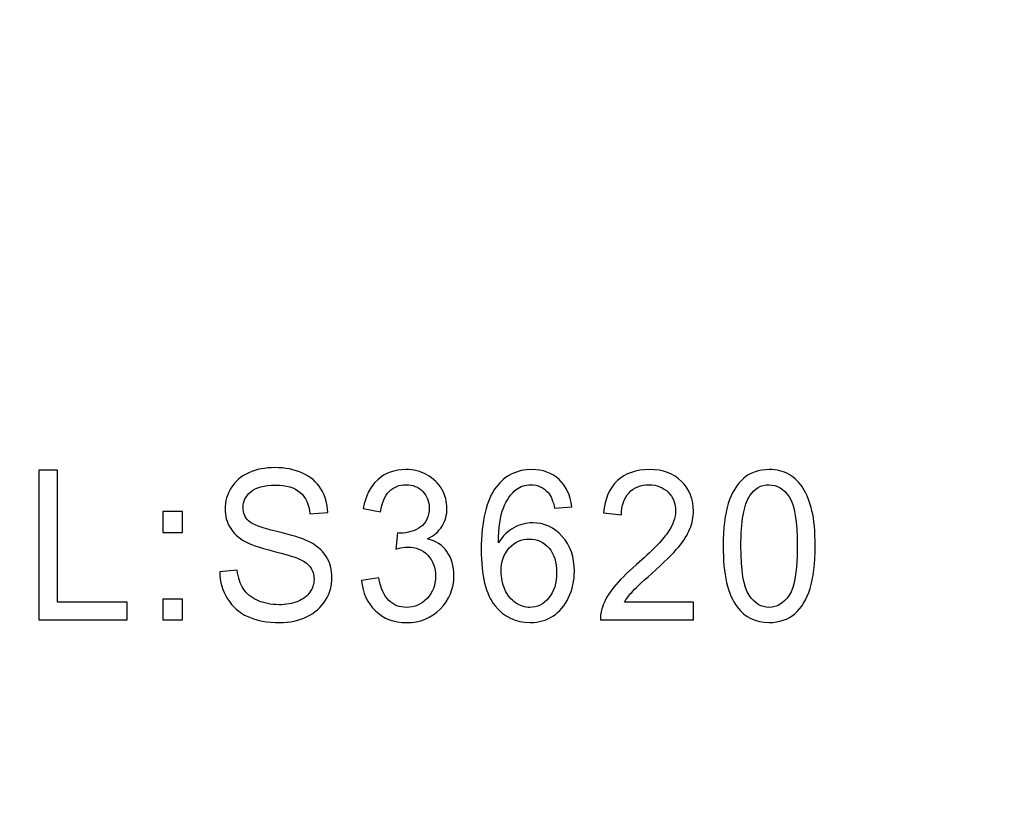
# Model space of a CAD drawing. Units: centimetres. Extents: x -20.5 to 22, y -32.7 to 32.6.
# Drawn here: x -2.7 to 6, y 11.6 to 18.6 of the extents above; entities that cross this region are included whole.
import ezdxf
from ezdxf.lldxf.tags import DXFTag

# ---------------------------------------------------------------- set-up
doc = ezdxf.new("R2010")
doc.units = ezdxf.units.CM
doc.header["$MEASUREMENT"] = 0
doc.layers.add('layer 1', color=7, linetype='Continuous')
tags = doc.linetypes.add('New Line1', pattern=[1, 0.5, -0.5]).pattern_tags.tags
tags[6:7] = [DXFTag(74, 4), DXFTag(75, 0), DXFTag(340, '0'), DXFTag(46, 1.0), DXFTag(50, 0.0), DXFTag(44, 0.0), DXFTag(45, 0.0)]
tags[4:5] = [DXFTag(74, 4), DXFTag(75, 0), DXFTag(340, '0'), DXFTag(46, 1.0), DXFTag(50, 0.0), DXFTag(44, 0.0), DXFTag(45, 0.0)]

msp = doc.modelspace()

# ---------------------------------------------------------------- linework, layer by layer
at = {"layer": 'layer 1', "color": 1, "lineweight": 50}
msp.add_open_spline([(-20.49998, 26.90002), (-20.49998, 26.90002), (15.10002, 26.90002), (15.10002, 26.90002), (15.10002, 26.90002), (15.10002, 26.90002), (15.10002, -17.49998), (15.10002, -17.49998), (15.10002, -17.49998), (15.10002, -17.49998), (-20.49998, -17.49998), (-20.49998, -17.49998), (-20.49998, -17.49998), (-20.49998, -17.49998), (-20.49998, 26.90002), (-20.49998, 26.90002)], degree=3, knots=[0, 0, 0, 0, 0.25, 0.25, 0.25, 0.25, 0.5, 0.5, 0.5, 0.5, 0.75, 0.75, 0.75, 0.75, 1, 1, 1, 1], dxfattribs=at)
at = {"layer": 'layer 1', "linetype": 'New Line1', "lineweight": 50}
msp.add_open_spline([(-17.99998, 24.40002), (-17.99998, 24.40002), (12.60002, 24.40002), (12.60002, 24.40002), (12.60002, 24.40002), (12.60002, 24.40002), (12.60002, -14.99998), (12.60002, -14.99998), (12.60002, -14.99998), (12.60002, -14.99998), (-17.99998, -14.99998), (-17.99998, -14.99998), (-17.99998, -14.99998), (-17.99998, -14.99998), (-17.99998, 24.40002), (-17.99998, 24.40002)], degree=3, knots=[0, 0, 0, 0, 0.25, 0.25, 0.25, 0.25, 0.5, 0.5, 0.5, 0.5, 0.75, 0.75, 0.75, 0.75, 1, 1, 1, 1], dxfattribs=at)
at = {"layer": 'layer 1'}
for points, knots in [([(-2.48295, 13.3471), (-2.48295, 13.3471), (-2.48295, 14.65687), (-2.48295, 14.65687), (-2.48295, 14.65687), (-2.48295, 14.65687), (-2.31955, 14.65687), (-2.31955, 14.65687), (-2.31955, 14.65687), (-2.31955, 14.65687), (-2.31955, 13.50171), (-2.31955, 13.50171), (-2.31955, 13.50171), (-2.31955, 13.50171), (-1.7122, 13.50171), (-1.7122, 13.50171), (-1.7122, 13.50171), (-1.7122, 13.50171), (-1.7122, 13.3471), (-1.7122, 13.3471), (-1.7122, 13.3471), (-1.7122, 13.3471), (-2.48295, 13.3471), (-2.48295, 13.3471)], [0, 0, 0, 0, 0.1666667, 0.1666667, 0.1666667, 0.1666667, 0.3333333, 0.3333333, 0.3333333, 0.3333333, 0.5, 0.5, 0.5, 0.5, 0.6666667, 0.6666667, 0.6666667, 0.6666667, 0.8333333, 0.8333333, 0.8333333, 0.8333333, 1, 1, 1, 1]), ([(-0.90304, 13.76793), (-0.90304, 13.76793), (-0.74912, 13.78227), (-0.74912, 13.78227), (-0.74912, 13.78227), (-0.74195, 13.7167), (-0.725, 13.66303), (-0.69829, 13.62095), (-0.69829, 13.62095), (-0.67158, 13.57886), (-0.63024, 13.54501), (-0.57423, 13.51909), (-0.57423, 13.51909), (-0.51824, 13.49317), (-0.45507, 13.48036), (-0.385, 13.48036), (-0.385, 13.48036), (-0.32269, 13.48036), (-0.26783, 13.49012), (-0.22017, 13.50964), (-0.22017, 13.50964), (-0.1725, 13.52946), (-0.13689, 13.5563), (-0.11363, 13.59045), (-0.11363, 13.59045), (-0.09037, 13.62491), (-0.0786, 13.66212), (-0.0786, 13.70267), (-0.0786, 13.70267), (-0.0786, 13.74384), (-0.08979, 13.77952), (-0.11248, 13.81032), (-0.11248, 13.81032), (-0.13488, 13.84112), (-0.17193, 13.86674), (-0.22332, 13.88747), (-0.22332, 13.88747), (-0.25664, 13.9012), (-0.32957, 13.92254), (-0.443, 13.95151), (-0.443, 13.95151), (-0.55615, 13.98048), (-0.63569, 14.00763), (-0.68107, 14.03324), (-0.68107, 14.03324), (-0.73993, 14.06587), (-0.78387, 14.10673), (-0.81287, 14.15522), (-0.81287, 14.15522), (-0.84158, 14.20371), (-0.85594, 14.25799), (-0.85594, 14.31837), (-0.85594, 14.31837), (-0.85594, 14.38424), (-0.83843, 14.44615), (-0.80311, 14.50348), (-0.80311, 14.50348), (-0.76778, 14.56111), (-0.7161, 14.60472), (-0.64832, 14.63461), (-0.64832, 14.63461), (-0.58027, 14.66419), (-0.50503, 14.67913), (-0.42204, 14.67913), (-0.42204, 14.67913), (-0.33044, 14.67913), (-0.25003, 14.66358), (-0.17996, 14.63217), (-0.17996, 14.63217), (-0.11018, 14.60106), (-0.05649, 14.55501), (-0.01887, 14.49433), (-0.01887, 14.49433), (0.01847, 14.43364), (0.03886, 14.36472), (0.04173, 14.28788), (0.04173, 14.28788), (0.04173, 14.28788), (-0.11478, 14.27537), (-0.11478, 14.27537), (-0.11478, 14.27537), (-0.12339, 14.35801), (-0.15182, 14.42083), (-0.20035, 14.46292), (-0.20035, 14.46292), (-0.24888, 14.50531), (-0.32039, 14.52635), (-0.41515, 14.52635), (-0.41515, 14.52635), (-0.51393, 14.52635), (-0.58572, 14.50714), (-0.63109, 14.46871), (-0.63109, 14.46871), (-0.67618, 14.43029), (-0.69886, 14.38394), (-0.69886, 14.32996), (-0.69886, 14.32996), (-0.69886, 14.28269), (-0.68279, 14.24396), (-0.65091, 14.21377), (-0.65091, 14.21377), (-0.61932, 14.18328), (-0.53748, 14.15217), (-0.40481, 14.12046), (-0.40481, 14.12046), (-0.27214, 14.08844), (-0.18111, 14.06069), (-0.13172, 14.0369), (-0.13172, 14.0369), (-0.05992, 14.00153), (-0.0068, 13.957), (0.02737, 13.90333), (0.02737, 13.90333), (0.06154, 13.84936), (0.07848, 13.78715), (0.07848, 13.71701), (0.07848, 13.71701), (0.07848, 13.64717), (0.05982, 13.58161), (0.0222, 13.52001), (0.0222, 13.52001), (-0.01542, 13.45841), (-0.06941, 13.41053), (-0.13976, 13.37607), (-0.13976, 13.37607), (-0.21011, 13.34192), (-0.28937, 13.32484), (-0.37725, 13.32484), (-0.37725, 13.32484), (-0.48895, 13.32484), (-0.58257, 13.34192), (-0.6578, 13.37668), (-0.6578, 13.37668), (-0.73333, 13.41114), (-0.79248, 13.46298), (-0.83556, 13.53251), (-0.83556, 13.53251), (-0.87835, 13.60173), (-0.90103, 13.68041), (-0.90304, 13.76793)], [0, 0, 0, 0, 0.0285714, 0.0285714, 0.0285714, 0.0285714, 0.0571429, 0.0571429, 0.0571429, 0.0571429, 0.0857143, 0.0857143, 0.0857143, 0.0857143, 0.1142857, 0.1142857, 0.1142857, 0.1142857, 0.1428571, 0.1428571, 0.1428571, 0.1428571, 0.1714286, 0.1714286, 0.1714286, 0.1714286, 0.2, 0.2, 0.2, 0.2, 0.2285714, 0.2285714, 0.2285714, 0.2285714, 0.2571429, 0.2571429, 0.2571429, 0.2571429, 0.2857143, 0.2857143, 0.2857143, 0.2857143, 0.3142857, 0.3142857, 0.3142857, 0.3142857, 0.3428571, 0.3428571, 0.3428571, 0.3428571, 0.3714286, 0.3714286, 0.3714286, 0.3714286, 0.4, 0.4, 0.4, 0.4, 0.4285714, 0.4285714, 0.4285714, 0.4285714, 0.4571429, 0.4571429, 0.4571429, 0.4571429, 0.4857143, 0.4857143, 0.4857143, 0.4857143, 0.5142857, 0.5142857, 0.5142857, 0.5142857, 0.5428571, 0.5428571, 0.5428571, 0.5428571, 0.5714286, 0.5714286, 0.5714286, 0.5714286, 0.6, 0.6, 0.6, 0.6, 0.6285714, 0.6285714, 0.6285714, 0.6285714, 0.6571429, 0.6571429, 0.6571429, 0.6571429, 0.6857143, 0.6857143, 0.6857143, 0.6857143, 0.7142857, 0.7142857, 0.7142857, 0.7142857, 0.7428571, 0.7428571, 0.7428571, 0.7428571, 0.7714286, 0.7714286, 0.7714286, 0.7714286, 0.8, 0.8, 0.8, 0.8, 0.8285714, 0.8285714, 0.8285714, 0.8285714, 0.8571429, 0.8571429, 0.8571429, 0.8571429, 0.8857143, 0.8857143, 0.8857143, 0.8857143, 0.9142857, 0.9142857, 0.9142857, 0.9142857, 0.9428571, 0.9428571, 0.9428571, 0.9428571, 0.9714286, 0.9714286, 0.9714286, 0.9714286, 1, 1, 1, 1]), ([(0.33676, 13.69292), (0.33676, 13.69292), (0.4881, 13.71426), (0.4881, 13.71426), (0.4881, 13.71426), (0.50561, 13.62308), (0.53519, 13.55752), (0.57683, 13.51726), (0.57683, 13.51726), (0.61875, 13.47701), (0.66959, 13.45688), (0.7296, 13.45688), (0.7296, 13.45688), (0.80082, 13.45688), (0.86112, 13.48311), (0.91023, 13.53556), (0.91023, 13.53556), (0.95904, 13.58801), (0.98374, 13.65297), (0.98374, 13.73042), (0.98374, 13.73042), (0.98374, 13.80422), (0.96105, 13.86521), (0.91568, 13.91309), (0.91568, 13.91309), (0.87002, 13.96097), (0.8123, 13.98506), (0.74224, 13.98506), (0.74224, 13.98506), (0.71351, 13.98506), (0.67791, 13.97896), (0.63541, 13.96707), (0.63541, 13.96707), (0.63541, 13.96707), (0.65235, 14.10826), (0.65235, 14.10826), (0.65235, 14.10826), (0.6624, 14.10704), (0.67044, 14.10643), (0.67676, 14.10643), (0.67676, 14.10643), (0.74109, 14.10643), (0.79909, 14.12442), (0.85078, 14.1601), (0.85078, 14.1601), (0.90247, 14.19578), (0.92832, 14.25098), (0.92832, 14.32538), (0.92832, 14.32538), (0.92832, 14.38424), (0.90936, 14.43334), (0.87174, 14.47176), (0.87174, 14.47176), (0.83412, 14.51049), (0.7856, 14.53001), (0.72615, 14.53001), (0.72615, 14.53001), (0.66729, 14.53001), (0.61818, 14.51019), (0.57913, 14.47115), (0.57913, 14.47115), (0.53979, 14.43181), (0.51451, 14.37265), (0.50332, 14.29397), (0.50332, 14.29397), (0.50332, 14.29397), (0.35198, 14.32264), (0.35198, 14.32264), (0.35198, 14.32264), (0.37036, 14.43059), (0.41258, 14.51415), (0.47804, 14.57331), (0.47804, 14.57331), (0.54381, 14.63247), (0.62536, 14.66236), (0.723, 14.66236), (0.723, 14.66236), (0.79019, 14.66236), (0.85222, 14.6468), (0.90879, 14.61631), (0.90879, 14.61631), (0.96536, 14.58551), (1.00872, 14.54373), (1.03887, 14.49067), (1.03887, 14.49067), (1.06874, 14.43761), (1.08396, 14.3815), (1.08396, 14.32173), (1.08396, 14.32173), (1.08396, 14.26531), (1.0696, 14.21377), (1.04089, 14.16712), (1.04089, 14.16712), (1.01216, 14.12076), (0.96996, 14.08386), (0.91396, 14.05642), (0.91396, 14.05642), (0.9869, 14.03873), (1.04347, 14.00153), (1.08396, 13.94511), (1.08396, 13.94511), (1.12417, 13.889), (1.14426, 13.81856), (1.14426, 13.73408), (1.14426, 13.73408), (1.14426, 13.61973), (1.10521, 13.52275), (1.02652, 13.44316), (1.02652, 13.44316), (0.94813, 13.36357), (0.84878, 13.32392), (0.72874, 13.32392), (0.72874, 13.32392), (0.62048, 13.32392), (0.5306, 13.35808), (0.45909, 13.42669), (0.45909, 13.42669), (0.38758, 13.495), (0.34681, 13.58374), (0.33676, 13.69292)], [0, 0, 0, 0, 0.0333333, 0.0333333, 0.0333333, 0.0333333, 0.0666667, 0.0666667, 0.0666667, 0.0666667, 0.1, 0.1, 0.1, 0.1, 0.1333333, 0.1333333, 0.1333333, 0.1333333, 0.1666667, 0.1666667, 0.1666667, 0.1666667, 0.2, 0.2, 0.2, 0.2, 0.2333333, 0.2333333, 0.2333333, 0.2333333, 0.2666667, 0.2666667, 0.2666667, 0.2666667, 0.3, 0.3, 0.3, 0.3, 0.3333333, 0.3333333, 0.3333333, 0.3333333, 0.3666667, 0.3666667, 0.3666667, 0.3666667, 0.4, 0.4, 0.4, 0.4, 0.4333333, 0.4333333, 0.4333333, 0.4333333, 0.4666667, 0.4666667, 0.4666667, 0.4666667, 0.5, 0.5, 0.5, 0.5, 0.5333333, 0.5333333, 0.5333333, 0.5333333, 0.5666667, 0.5666667, 0.5666667, 0.5666667, 0.6, 0.6, 0.6, 0.6, 0.6333333, 0.6333333, 0.6333333, 0.6333333, 0.6666667, 0.6666667, 0.6666667, 0.6666667, 0.7, 0.7, 0.7, 0.7, 0.7333333, 0.7333333, 0.7333333, 0.7333333, 0.7666667, 0.7666667, 0.7666667, 0.7666667, 0.8, 0.8, 0.8, 0.8, 0.8333333, 0.8333333, 0.8333333, 0.8333333, 0.8666667, 0.8666667, 0.8666667, 0.8666667, 0.9, 0.9, 0.9, 0.9, 0.9333333, 0.9333333, 0.9333333, 0.9333333, 0.9666667, 0.9666667, 0.9666667, 0.9666667, 1, 1, 1, 1]), ([(2.17558, 14.33606), (2.17558, 14.33606), (2.02511, 14.32356), (2.02511, 14.32356), (2.02511, 14.32356), (2.0116, 14.38668), (1.99266, 14.43273), (1.96796, 14.46109), (1.96796, 14.46109), (1.92689, 14.50714), (1.87635, 14.53001), (1.81634, 14.53001), (1.81634, 14.53001), (1.76809, 14.53001), (1.72588, 14.51567), (1.68941, 14.48701), (1.68941, 14.48701), (1.64174, 14.45011), (1.60412, 14.39613), (1.57655, 14.32538), (1.57655, 14.32538), (1.54927, 14.25464), (1.53491, 14.1537), (1.53376, 14.02257), (1.53376, 14.02257), (1.57023, 14.08142), (1.61475, 14.12534), (1.66758, 14.154), (1.66758, 14.154), (1.72014, 14.18236), (1.77556, 14.1967), (1.83328, 14.1967), (1.83328, 14.1967), (1.93436, 14.1967), (2.02022, 14.15736), (2.09115, 14.07837), (2.09115, 14.07837), (2.16208, 13.99939), (2.19769, 13.89754), (2.19769, 13.77251), (2.19769, 13.77251), (2.19769, 13.69017), (2.18075, 13.61393), (2.14744, 13.54318), (2.14744, 13.54318), (2.11412, 13.47274), (2.06818, 13.41846), (2.00988, 13.38095), (2.00988, 13.38095), (1.95159, 13.34344), (1.88554, 13.32484), (1.81145, 13.32484), (1.81145, 13.32484), (1.6851, 13.32484), (1.5823, 13.37394), (1.50275, 13.47274), (1.50275, 13.47274), (1.42292, 13.57124), (1.38329, 13.73378), (1.38329, 13.96005), (1.38329, 13.96005), (1.38329, 14.21316), (1.42723, 14.39705), (1.51539, 14.51202), (1.51539, 14.51202), (1.59206, 14.61204), (1.69544, 14.66236), (1.82581, 14.66236), (1.82581, 14.66236), (1.92259, 14.66236), (2.00213, 14.63339), (2.06416, 14.57545), (2.06416, 14.57545), (2.12619, 14.51781), (2.16323, 14.43791), (2.17558, 14.33606)], [0, 0, 0, 0, 0.0526316, 0.0526316, 0.0526316, 0.0526316, 0.1052632, 0.1052632, 0.1052632, 0.1052632, 0.1578947, 0.1578947, 0.1578947, 0.1578947, 0.2105263, 0.2105263, 0.2105263, 0.2105263, 0.2631579, 0.2631579, 0.2631579, 0.2631579, 0.3157895, 0.3157895, 0.3157895, 0.3157895, 0.3684211, 0.3684211, 0.3684211, 0.3684211, 0.4210526, 0.4210526, 0.4210526, 0.4210526, 0.4736842, 0.4736842, 0.4736842, 0.4736842, 0.5263158, 0.5263158, 0.5263158, 0.5263158, 0.5789474, 0.5789474, 0.5789474, 0.5789474, 0.6315789, 0.6315789, 0.6315789, 0.6315789, 0.6842105, 0.6842105, 0.6842105, 0.6842105, 0.7368421, 0.7368421, 0.7368421, 0.7368421, 0.7894737, 0.7894737, 0.7894737, 0.7894737, 0.8421053, 0.8421053, 0.8421053, 0.8421053, 0.8947368, 0.8947368, 0.8947368, 0.8947368, 0.9473684, 0.9473684, 0.9473684, 0.9473684, 1, 1, 1, 1]), ([(3.23991, 13.50171), (3.23991, 13.50171), (3.23991, 13.3471), (3.23991, 13.3471), (3.23991, 13.3471), (3.23991, 13.3471), (2.42466, 13.3471), (2.42466, 13.3471), (2.42466, 13.3471), (2.42351, 13.38583), (2.42925, 13.42303), (2.44217, 13.45871), (2.44217, 13.45871), (2.46285, 13.51787), (2.49616, 13.57581), (2.54182, 13.63314), (2.54182, 13.63314), (2.58776, 13.69017), (2.65381, 13.75635), (2.73996, 13.83136), (2.73996, 13.83136), (2.87407, 13.94816), (2.96482, 14.04056), (3.01191, 14.10887), (3.01191, 14.10887), (3.059, 14.17687), (3.08255, 14.24152), (3.08255, 14.30221), (3.08255, 14.30221), (3.08255, 14.36594), (3.06101, 14.41962), (3.01823, 14.46353), (3.01823, 14.46353), (2.97515, 14.50714), (2.91915, 14.52909), (2.85023, 14.52909), (2.85023, 14.52909), (2.77729, 14.52909), (2.719, 14.50592), (2.67535, 14.45926), (2.67535, 14.45926), (2.63142, 14.41291), (2.60931, 14.34856), (2.60873, 14.26653), (2.60873, 14.26653), (2.60873, 14.26653), (2.45309, 14.2833), (2.45309, 14.2833), (2.45309, 14.2833), (2.46371, 14.40681), (2.50392, 14.50073), (2.57341, 14.56538), (2.57341, 14.56538), (2.6429, 14.63003), (2.73652, 14.66236), (2.85368, 14.66236), (2.85368, 14.66236), (2.97199, 14.66236), (3.0656, 14.62729), (3.13452, 14.55776), (3.13452, 14.55776), (3.20374, 14.48792), (3.23819, 14.40162), (3.23819, 14.29855), (3.23819, 14.29855), (3.23819, 14.2461), (3.22814, 14.19456), (3.20775, 14.14394), (3.20775, 14.14394), (3.18765, 14.09332), (3.15405, 14.03995), (3.10724, 13.98414), (3.10724, 13.98414), (3.06043, 13.92803), (2.98261, 13.85119), (2.87378, 13.7536), (2.87378, 13.7536), (2.78304, 13.67248), (2.72475, 13.61759), (2.6989, 13.58862), (2.6989, 13.58862), (2.67305, 13.55996), (2.65181, 13.53099), (2.63486, 13.50171), (2.63486, 13.50171), (2.63486, 13.50171), (3.23991, 13.50171), (3.23991, 13.50171)], [0, 0, 0, 0, 0.0454545, 0.0454545, 0.0454545, 0.0454545, 0.0909091, 0.0909091, 0.0909091, 0.0909091, 0.1363636, 0.1363636, 0.1363636, 0.1363636, 0.1818182, 0.1818182, 0.1818182, 0.1818182, 0.2272727, 0.2272727, 0.2272727, 0.2272727, 0.2727273, 0.2727273, 0.2727273, 0.2727273, 0.3181818, 0.3181818, 0.3181818, 0.3181818, 0.3636364, 0.3636364, 0.3636364, 0.3636364, 0.4090909, 0.4090909, 0.4090909, 0.4090909, 0.4545455, 0.4545455, 0.4545455, 0.4545455, 0.5, 0.5, 0.5, 0.5, 0.5454545, 0.5454545, 0.5454545, 0.5454545, 0.5909091, 0.5909091, 0.5909091, 0.5909091, 0.6363636, 0.6363636, 0.6363636, 0.6363636, 0.6818182, 0.6818182, 0.6818182, 0.6818182, 0.7272727, 0.7272727, 0.7272727, 0.7272727, 0.7727273, 0.7727273, 0.7727273, 0.7727273, 0.8181818, 0.8181818, 0.8181818, 0.8181818, 0.8636364, 0.8636364, 0.8636364, 0.8636364, 0.9090909, 0.9090909, 0.9090909, 0.9090909, 0.9545455, 0.9545455, 0.9545455, 0.9545455, 1, 1, 1, 1]), ([(3.49789, 13.99299), (3.49789, 14.1479), (3.51283, 14.27263), (3.54298, 14.36686), (3.54298, 14.36686), (3.57285, 14.46139), (3.61765, 14.53428), (3.6768, 14.58551), (3.6768, 14.58551), (3.73596, 14.63674), (3.81033, 14.66236), (3.89993, 14.66236), (3.89993, 14.66236), (3.96626, 14.66236), (4.02427, 14.64802), (4.07423, 14.61966), (4.07423, 14.61966), (4.1242, 14.59161), (4.16526, 14.55074), (4.198, 14.49738), (4.198, 14.49738), (4.23044, 14.44401), (4.25601, 14.37906), (4.27438, 14.30251), (4.27438, 14.30251), (4.29305, 14.22597), (4.30224, 14.1229), (4.30224, 13.99299), (4.30224, 13.99299), (4.30224, 13.83929), (4.28731, 13.71548), (4.25773, 13.62095), (4.25773, 13.62095), (4.22786, 13.52641), (4.18335, 13.45353), (4.1242, 13.40199), (4.1242, 13.40199), (4.06504, 13.35045), (3.99039, 13.32484), (3.89993, 13.32484), (3.89993, 13.32484), (3.78104, 13.32484), (3.68771, 13.36997), (3.61994, 13.46054), (3.61994, 13.46054), (3.53868, 13.56941), (3.49789, 13.7472), (3.49789, 13.99299)], [0, 0, 0, 0, 0.0833333, 0.0833333, 0.0833333, 0.0833333, 0.1666667, 0.1666667, 0.1666667, 0.1666667, 0.25, 0.25, 0.25, 0.25, 0.3333333, 0.3333333, 0.3333333, 0.3333333, 0.4166667, 0.4166667, 0.4166667, 0.4166667, 0.5, 0.5, 0.5, 0.5, 0.5833333, 0.5833333, 0.5833333, 0.5833333, 0.6666667, 0.6666667, 0.6666667, 0.6666667, 0.75, 0.75, 0.75, 0.75, 0.8333333, 0.8333333, 0.8333333, 0.8333333, 0.9166667, 0.9166667, 0.9166667, 0.9166667, 1, 1, 1, 1]), ([(3.65354, 13.99299), (3.65354, 13.778), (3.67738, 13.63497), (3.72475, 13.56362), (3.72475, 13.56362), (3.77214, 13.49256), (3.83043, 13.45688), (3.89993, 13.45688), (3.89993, 13.45688), (3.96971, 13.45688), (4.028, 13.49287), (4.07538, 13.56423), (4.07538, 13.56423), (4.12276, 13.63558), (4.1466, 13.77861), (4.1466, 13.99299), (4.1466, 13.99299), (4.1466, 14.20859), (4.12276, 14.35192), (4.07538, 14.42266), (4.07538, 14.42266), (4.028, 14.49372), (3.96913, 14.52909), (3.89849, 14.52909), (3.89849, 14.52909), (3.82871, 14.52909), (3.77328, 14.49768), (3.73164, 14.43517), (3.73164, 14.43517), (3.67967, 14.35558), (3.65354, 14.20798), (3.65354, 13.99299)], [0, 0, 0, 0, 0.125, 0.125, 0.125, 0.125, 0.25, 0.25, 0.25, 0.25, 0.375, 0.375, 0.375, 0.375, 0.5, 0.5, 0.5, 0.5, 0.625, 0.625, 0.625, 0.625, 0.75, 0.75, 0.75, 0.75, 0.875, 0.875, 0.875, 0.875, 1, 1, 1, 1]), ([(-1.39937, 14.11283), (-1.39937, 14.11283), (-1.39937, 14.2958), (-1.39937, 14.2958), (-1.39937, 14.2958), (-1.39937, 14.2958), (-1.22678, 14.2958), (-1.22678, 14.2958), (-1.22678, 14.2958), (-1.22678, 14.2958), (-1.22678, 14.11283), (-1.22678, 14.11283), (-1.22678, 14.11283), (-1.22678, 14.11283), (-1.39937, 14.11283), (-1.39937, 14.11283)], [0, 0, 0, 0, 0.25, 0.25, 0.25, 0.25, 0.5, 0.5, 0.5, 0.5, 0.75, 0.75, 0.75, 0.75, 1, 1, 1, 1]), ([(1.55731, 13.77159), (1.55731, 13.71609), (1.56851, 13.66303), (1.59062, 13.61241), (1.59062, 13.61241), (1.61274, 13.56179), (1.64375, 13.52336), (1.68338, 13.49683), (1.68338, 13.49683), (1.72329, 13.4703), (1.76522, 13.45688), (1.80887, 13.45688), (1.80887, 13.45688), (1.8729, 13.45688), (1.92776, 13.48433), (1.9737, 13.53922), (1.9737, 13.53922), (2.01964, 13.59411), (2.04262, 13.66852), (2.04262, 13.76244), (2.04262, 13.76244), (2.04262, 13.85301), (2.01994, 13.92437), (1.97456, 13.97652), (1.97456, 13.97652), (1.92919, 14.02867), (1.87205, 14.05459), (1.80313, 14.05459), (1.80313, 14.05459), (1.73449, 14.05459), (1.67648, 14.02867), (1.62882, 13.97652), (1.62882, 13.97652), (1.58115, 13.92437), (1.55731, 13.85606), (1.55731, 13.77159)], [0, 0, 0, 0, 0.1111111, 0.1111111, 0.1111111, 0.1111111, 0.2222222, 0.2222222, 0.2222222, 0.2222222, 0.3333333, 0.3333333, 0.3333333, 0.3333333, 0.4444444, 0.4444444, 0.4444444, 0.4444444, 0.5555556, 0.5555556, 0.5555556, 0.5555556, 0.6666667, 0.6666667, 0.6666667, 0.6666667, 0.7777778, 0.7777778, 0.7777778, 0.7777778, 0.8888889, 0.8888889, 0.8888889, 0.8888889, 1, 1, 1, 1]), ([(-1.39937, 13.3471), (-1.39937, 13.3471), (-1.39937, 13.53038), (-1.39937, 13.53038), (-1.39937, 13.53038), (-1.39937, 13.53038), (-1.22678, 13.53038), (-1.22678, 13.53038), (-1.22678, 13.53038), (-1.22678, 13.53038), (-1.22678, 13.3471), (-1.22678, 13.3471), (-1.22678, 13.3471), (-1.22678, 13.3471), (-1.39937, 13.3471), (-1.39937, 13.3471)], [0, 0, 0, 0, 0.25, 0.25, 0.25, 0.25, 0.5, 0.5, 0.5, 0.5, 0.75, 0.75, 0.75, 0.75, 1, 1, 1, 1])]:
    msp.add_open_spline(points, degree=3, knots=knots, dxfattribs=at)

doc.saveas('drawing.dxf')
